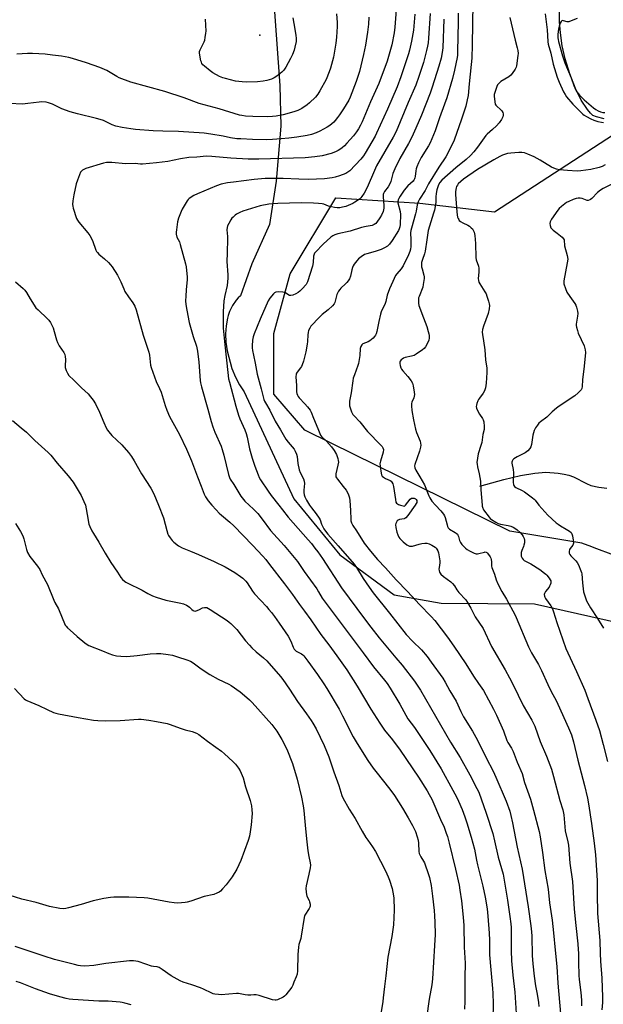
# Model space of a CAD drawing. Units: inches. Extents: x 1201769 to 1207771, y 545455 to 549457.
# Drawn here: x 1205018 to 1205336, y 545727 to 546265 of the extents above; entities that cross this region are included whole.
import ezdxf

# ---------------------------------------------------------------- set-up
doc = ezdxf.new("R2010")
doc.units = ezdxf.units.IN
doc.header["$MEASUREMENT"] = 0
for name, color, linetype in [('ELEV-Spot Elevation', 7, 'Continuous'), ('HYDRO-Single Line Stream', 4, 'Continuous'), ('HYDRO-Water Body', 4, 'Continuous'), ('NTRL-Farm Land', 3, 'Continuous'), ('NTRL-Trees', 3, 'Continuous'), ('Undefined', 1, 'Continuous')]:
    doc.layers.add(name, color=color, linetype=linetype)

msp = doc.modelspace()

# ---------------------------------------------------------------- linework, layer by layer
at = {"layer": 'ELEV-Spot Elevation'}
msp.add_point((1205148.58, 546256.6, 394.93), dxfattribs=at)
at = {"layer": 'HYDRO-Single Line Stream'}
msp.add_lwpolyline([(1205268.56, 546010.3), (1205281.8, 546013.93), (1205290.88, 546016.1), (1205298.59, 546017.45), (1205304.6, 546017.91), (1205311.37, 546017.46), (1205314.66, 546016.96), (1205317.15, 546016.38), (1205319.71, 546015.37), (1205326.77, 546011.77), (1205329.28, 546010.7), (1205333.55, 546009.7), (1205337.94, 546009.21)], dxfattribs=at)
at = {"layer": 'HYDRO-Water Body'}
msp.add_lwpolyline([(1205336.48, 546210.85), (1205332.2, 546211.98), (1205330.35, 546212.77), (1205328.96, 546214.06), (1205327.38, 546215.97), (1205323.93, 546221.12), (1205320.8, 546227.5), (1205317.7, 546235.47), (1205315.15, 546243.67), (1205313.58, 546250.71), (1205312.61, 546257.84), (1205312.08, 546263.86), (1205312.11, 546283.21)], dxfattribs=at)
at = {"layer": 'NTRL-Farm Land'}
msp.add_lwpolyline([(1205156.48, 546269.42), (1205159.52, 546229.15), (1205160, 546206.85), (1205157.53, 546176.96), (1205153.86, 546153.29), (1205144.14, 546131.7), (1205138.01, 546114.29), (1205136.76, 546113.15), (1205135.61, 546111.9), (1205133.61, 546109.04), (1205132.01, 546105.75), (1205131.31, 546103.55), (1205130.84, 546102.04), (1205130.1, 546097.96), (1205129.83, 546093.57), (1205130.01, 546088.94), (1205130.65, 546084.19), (1205133.28, 546074.5), (1205135.21, 546069.91), (1205137.49, 546065.63), (1205140.04, 546061.78), (1205167.08, 546003.43), (1205192.26, 545972.79), (1205221.95, 545950.97), (1205247.52, 545946.43), (1205298.51, 545946), (1205345.32, 545935.55)], dxfattribs=at)
at = {"layer": 'NTRL-Trees'}
msp.add_lwpolyline([(1205384.63, 545956.67), (1205330.96, 545976.71), (1205329.69, 545977.18), (1205324.34, 545979.18), (1205284.97, 545985.74), (1205187.4, 546033.78), (1205173.07, 546040.84), (1205156.23, 546060.49), (1205156.23, 546093.72), (1205165.11, 546126.28), (1205190.09, 546167.74), (1205235.9, 546164.88), (1205276.66, 546160.16), (1205345.11, 546204.67)], dxfattribs=at)
at = {"layer": 'Undefined'}
for points, elevation in [([(1205222.96, 546270.37), (1205222.3, 546260.96), (1205221.87, 546257.95), (1205220.62, 546251.4), (1205219.94, 546248.81), (1205217.99, 546242.42), (1205213.54, 546230.13), (1205209.04, 546220.16), (1205204.34, 546209.24), (1205203.47, 546207.45), (1205202.37, 546205.46), (1205201.27, 546203.77), (1205199.7, 546201.71), (1205196.1, 546197.64), (1205194.71, 546196.23), (1205193.46, 546195.13), (1205192.15, 546194.09), (1205191.25, 546193.53), (1205189.8, 546192.85), (1205187.43, 546192), (1205182.61, 546190.65), (1205178.62, 546190.09), (1205173.26, 546189.64), (1205148.05, 546188.95), (1205142.12, 546188.96), (1205132.7, 546189.39), (1205122.4, 546190.41), (1205119.48, 546190.5), (1205114.24, 546190.05), (1205109.78, 546189.81), (1205105.24, 546189.05), (1205098.34, 546187.58), (1205092.1, 546186.89), (1205084.61, 546186.19), (1205083.45, 546186.19), (1205080.52, 546186.45), (1205075.16, 546186.35), (1205067.81, 546187.04), (1205066.09, 546187.09), (1205064.94, 546187.03), (1205063.23, 546186.62), (1205053.58, 546183.71), (1205052.53, 546183.29), (1205051.8, 546182.89), (1205051.17, 546182.39), (1205050.7, 546181.7), (1205048.97, 546177.39), (1205048.39, 546175.44), (1205047.08, 546169.47), (1205046.59, 546166.06), (1205046.39, 546164.07), (1205046.44, 546163.22), (1205046.7, 546162.1), (1205048.47, 546156.53), (1205048.99, 546155.53), (1205049.81, 546154.42), (1205054.77, 546148.59), (1205055.81, 546147.18), (1205057.29, 546144.42), (1205059.14, 546139.24), (1205059.5, 546138.46), (1205059.89, 546137.87), (1205060.64, 546137.08), (1205063.79, 546134.46), (1205065.89, 546132.49), (1205067.06, 546131.25), (1205067.92, 546130.05), (1205070.8, 546125.55), (1205071.7, 546124.01), (1205072.7, 546121.84), (1205074.28, 546117.99), (1205074.95, 546116.63), (1205076.8, 546113.71), (1205079.27, 546110.52), (1205080.35, 546108.54), (1205081.05, 546106.64), (1205084.89, 546092.71), (1205088.04, 546083.57), (1205088.35, 546081.93), (1205088.93, 546076.39), (1205089.23, 546075.03), (1205092.07, 546067.39), (1205093.8, 546063.73), (1205094.66, 546061.66), (1205096.84, 546054.39), (1205097.75, 546051.88), (1205099.23, 546048.31), (1205104.68, 546038.5), (1205108.53, 546030.5), (1205111.25, 546024.13), (1205114.6, 546015.38), (1205116.46, 546010.23), (1205118.25, 546005.86), (1205118.98, 546004.56), (1205120.45, 546002.31), (1205122.36, 546000)], 388), ([(1205264.79, 546273.99), (1205264.45, 546251.31), (1205264.24, 546244.06), (1205263.95, 546240.59), (1205262.72, 546230), (1205262.2, 546223.67), (1205261.79, 546221.33), (1205261, 546217.88), (1205258.69, 546210.73), (1205254.55, 546199.28), (1205253.23, 546196.19), (1205250.08, 546190.25), (1205246.16, 546184.54), (1205240.63, 546175.46), (1205238.85, 546171.86), (1205235.72, 546167.09), (1205234.9, 546165.58), (1205234.41, 546163.89), (1205233.88, 546160.42), (1205233.58, 546158.98), (1205231.29, 546151.28), (1205230.94, 546149.85), (1205230.85, 546148.67), (1205230.98, 546144.9), (1205230.9, 546141.18), (1205230.78, 546139.77), (1205230.44, 546138.42), (1205229.7, 546136.59), (1205226.77, 546130.66), (1205225.61, 546128.98), (1205223.32, 546126.3), (1205222.67, 546125.36), (1205221.22, 546122.04), (1205219.39, 546118.15), (1205218.09, 546114.61), (1205217.28, 546111.2), (1205216.95, 546110.09), (1205214.82, 546105.44), (1205214.36, 546104.16), (1205213.41, 546100.27), (1205212.46, 546094.8), (1205212.04, 546093.46), (1205211.67, 546092.72), (1205211.17, 546092.02), (1205210.41, 546091.15), (1205209.57, 546090.37), (1205208.61, 546089.74), (1205207.59, 546089.21), (1205204.74, 546088.05), (1205204.13, 546087.53), (1205203.59, 546086.6), (1205203.37, 546085.5), (1205203.04, 546081.72), (1205202.37, 546077.29), (1205202.04, 546076.16), (1205200.14, 546071.2), (1205199.52, 546069.22), (1205199.27, 546067.77), (1205198.49, 546061.29), (1205197.52, 546056.79), (1205197.4, 546055.32), (1205197.52, 546054.18), (1205198.55, 546050.89), (1205198.88, 546050.1), (1205199.24, 546049.5), (1205199.96, 546048.64), (1205203.09, 546045.37), (1205207.36, 546040.14), (1205214.65, 546032.62), (1205215.24, 546031.97), (1205215.71, 546031.27), (1205215.98, 546030.29), (1205215.9, 546028.92), (1205214.36, 546023.92), (1205214.12, 546022.5), (1205214.18, 546021.36), (1205214.56, 546018.48), (1205214.93, 546016.53), (1205215.31, 546015.85), (1205216.13, 546015.16), (1205217.09, 546014.59), (1205219.64, 546013.46), (1205220.29, 546013), (1205220.62, 546012.59), (1205221.11, 546011.6), (1205221.5, 546010.21), (1205222.54, 546003), (1205222.84, 546001.62), (1205223.15, 546001.02), (1205223.61, 546000.64), (1205224.27, 546000.32), (1205225.34, 546000)], 378), ([(1205208.07, 546266.44), (1205207.81, 546262.68), (1205207.35, 546258.31), (1205206.27, 546251.15), (1205205.22, 546246.06), (1205203.76, 546239.8), (1205202.92, 546236.69), (1205201.15, 546231.35), (1205197.89, 546222.7), (1205197.09, 546221.19), (1205194.16, 546216.41), (1205192.04, 546213.03), (1205191.02, 546211.6), (1205189.71, 546209.98), (1205188.9, 546209.15), (1205186.72, 546207.31), (1205185.29, 546206.32), (1205181.34, 546204.21), (1205179.21, 546203.25), (1205176.83, 546202.32), (1205174.43, 546201.72), (1205168.73, 546200.82), (1205164.46, 546200.3), (1205160.19, 546199.9), (1205155.53, 546199.59), (1205152.02, 546199.48), (1205144.56, 546199.54), (1205138.11, 546199.9), (1205136.06, 546200.08), (1205132.56, 546200.62), (1205128.46, 546201.43), (1205121.81, 546202.6), (1205118.18, 546203.04), (1205104.26, 546204.06), (1205095.62, 546204.17), (1205090.41, 546204.43), (1205080.77, 546205.17), (1205078.23, 546205.44), (1205073.44, 546206.17), (1205069.91, 546206.93), (1205067.96, 546207.65), (1205063.18, 546209.92), (1205061.41, 546210.62), (1205059.48, 546211.16), (1205048.99, 546213.71), (1205045.01, 546214.8), (1205040.44, 546216.46), (1205035.36, 546218.95), (1205033.3, 546219.73), (1205031.89, 546220), (1205029.53, 546220.11), (1205028.06, 546220), (1205021.91, 546219.23), (1205019.02, 546218.96), (1205011.88, 546219.29)], 390), ([(1205190.41, 546268.19), (1205190.71, 546263.46), (1205190.71, 546261.4), (1205190.41, 546255.5), (1205190.04, 546252.27), (1205188.72, 546244.55), (1205187.16, 546238.52), (1205186.47, 546236.56), (1205184.7, 546232.47), (1205181.31, 546226.18), (1205180.26, 546224.47), (1205178.86, 546222.75), (1205175.72, 546219.72), (1205174.34, 546218.62), (1205171.43, 546216.59), (1205169.33, 546215.53), (1205167.13, 546214.72), (1205161.26, 546213.11), (1205157.56, 546212.41), (1205155.55, 546212.14), (1205152.92, 546212), (1205144.7, 546212.11), (1205140.68, 546212.36), (1205138.8, 546212.66), (1205137.44, 546212.98), (1205126.29, 546216.44), (1205115.54, 546219.34), (1205107.19, 546222.32), (1205096.68, 546225.8), (1205078.16, 546230.9), (1205071.76, 546233.39), (1205070.46, 546234.08), (1205065.01, 546237.31), (1205061.3, 546238.92), (1205053.92, 546241.52), (1205046.4, 546243.89), (1205044.4, 546244.4), (1205040.28, 546245.16), (1205035.48, 546245.67), (1205031.35, 546246.26), (1205024.41, 546246.51), (1205021.79, 546246.51), (1205016.02, 546246.16)], 392), ([(1205233.17, 546268.04), (1205232.35, 546259.3), (1205231.3, 546253.38), (1205230.26, 546248.37), (1205229.75, 546246.43), (1205228.67, 546243.11), (1205225.49, 546233.88), (1205223.43, 546228.38), (1205218.26, 546216.17), (1205212.3, 546203.13), (1205211.47, 546201.49), (1205206.08, 546192.15), (1205205.15, 546190.67), (1205203.67, 546188.94), (1205197.71, 546182.57), (1205196.65, 546181.76), (1205195.48, 546181.1), (1205192, 546179.8), (1205189.58, 546179.06), (1205188.05, 546178.69), (1205183.76, 546178.07), (1205175.14, 546177.71), (1205169.87, 546177.88), (1205161.27, 546178.3), (1205151.55, 546178.24), (1205145.53, 546177.79), (1205134.17, 546176.39), (1205130.92, 546175.9), (1205127.44, 546175.18), (1205124.98, 546174.32), (1205114.6, 546170.04), (1205112.51, 546168.99), (1205110.08, 546167.47), (1205109.46, 546166.89), (1205108.93, 546166.2), (1205106.17, 546161.63), (1205105.56, 546160.29), (1205104.15, 546156.59), (1205103.66, 546154.68), (1205103.01, 546150.38), (1205102.84, 546148.95), (1205102.87, 546147.85), (1205103.32, 546146.36), (1205104.66, 546143.73), (1205105.17, 546142.35), (1205107.95, 546131.76), (1205108.34, 546130.05), (1205108.81, 546126.33), (1205108.94, 546124.61), (1205108.86, 546123.18), (1205108.28, 546117.59), (1205108.09, 546114.15), (1205108.01, 546111.58), (1205108.19, 546109.55), (1205108.66, 546106.44), (1205109.95, 546099.7), (1205112.23, 546092.06), (1205113.95, 546086.81), (1205114.6, 546084.01), (1205115.34, 546078), (1205116.03, 546068.07), (1205116.22, 546066.68), (1205116.67, 546064.54), (1205120.25, 546052.33), (1205122.04, 546045.61), (1205122.87, 546042.79), (1205124.06, 546039.78), (1205127.38, 546032.08), (1205127.98, 546030.4), (1205128.86, 546027.27), (1205131.4, 546016.69), (1205131.93, 546014.99), (1205132.32, 546014.23), (1205134.31, 546011.28), (1205138.27, 546004.85), (1205140.43, 546002.14), (1205142.7, 546000)], 386), ([(1205166.65, 546266.08), (1205167.71, 546259.89), (1205168.22, 546256.43), (1205168.37, 546254.98), (1205168.31, 546253.23), (1205167.71, 546250.1), (1205167.28, 546248.42), (1205166.36, 546246), (1205165.36, 546243.88), (1205162.83, 546239.12), (1205161.72, 546237.53), (1205160.62, 546236.31), (1205157.81, 546234.19), (1205156.35, 546233.22), (1205154.99, 546232.63), (1205152.42, 546231.82), (1205150.41, 546231.39), (1205147.25, 546231.09), (1205141.18, 546230.9), (1205138.84, 546231.04), (1205135.33, 546231.43), (1205129.77, 546232.87), (1205128.41, 546233.32), (1205126.58, 546234.1), (1205122.9, 546236.04), (1205121.49, 546237.07), (1205118.36, 546239.65), (1205117.52, 546240.42), (1205116.99, 546241.07), (1205116.66, 546241.82), (1205116.44, 546242.65), (1205115.78, 546245.76), (1205115.63, 546246.88), (1205115.7, 546247.7), (1205115.98, 546248.5), (1205118.2, 546252.98), (1205118.46, 546253.82), (1205118.76, 546255.27), (1205119.14, 546257.61), (1205119.24, 546258.78), (1205118.88, 546265.33)], 394), ([(1205241.47, 546268.52), (1205240.63, 546254.89), (1205240.37, 546252.35), (1205240.08, 546250.63), (1205239.57, 546248.31), (1205237.81, 546241.68), (1205235.33, 546234.06), (1205233.64, 546229.22), (1205229.43, 546219.85), (1205222.99, 546204.02), (1205221.33, 546200.89), (1205212.17, 546185.16), (1205211.07, 546182.78), (1205207.1, 546173.47), (1205205.57, 546170.34), (1205204.31, 546168.45), (1205203.75, 546167.81), (1205202.87, 546167.09), (1205200.49, 546165.47), (1205199.25, 546164.73), (1205195.43, 546163.11), (1205193.72, 546162.64), (1205192.3, 546162.4), (1205190.67, 546162.35), (1205189.27, 546162.49), (1205186.08, 546163.26), (1205183.41, 546164.25), (1205182.6, 546164.47), (1205180.65, 546164.7), (1205177.84, 546164.86), (1205171.03, 546164.95), (1205158.44, 546164.73), (1205153.43, 546164.35), (1205148.65, 546163.34), (1205146.39, 546162.75), (1205139.23, 546160.52), (1205137.6, 546159.79), (1205135.79, 546158.77), (1205135.07, 546158.24), (1205133.97, 546157.27), (1205133.35, 546156.63), (1205132.7, 546155.81), (1205131.56, 546153.84), (1205130.93, 546152.49), (1205130.64, 546151.66), (1205130.5, 546150.22), (1205130.92, 546146.74), (1205130.98, 546145.57), (1205130.65, 546137.62), (1205130.63, 546132.97), (1205131.05, 546125.67), (1205131.06, 546123.93), (1205130.71, 546119.92), (1205129.47, 546114.39), (1205128.96, 546111.58), (1205128.53, 546105.56), (1205128.46, 546100.65), (1205128.63, 546096.59), (1205129.38, 546087.48), (1205131.03, 546072.36), (1205131.5, 546069.02), (1205131.93, 546067.13), (1205135.47, 546053.98), (1205136.88, 546049.14), (1205137.63, 546047.01), (1205140.37, 546041.07), (1205141.13, 546039.16), (1205141.68, 546037.16), (1205142.99, 546030.76), (1205144.35, 546025.63), (1205145.85, 546021.19), (1205147.6, 546016.47), (1205148.18, 546015.14), (1205148.99, 546013.7), (1205153.12, 546007.56), (1205154.81, 546005.2), (1205158.92, 546000)], 384), ([(1205248.99, 546265.3), (1205248.44, 546249.75), (1205248.13, 546247.16), (1205247.47, 546244.11), (1205246.19, 546239.61), (1205242.62, 546228.25), (1205241.5, 546224.92), (1205236.73, 546212.89), (1205233.77, 546205.79), (1205231.53, 546200.84), (1205229.68, 546197.41), (1205225.01, 546189.18), (1205222.26, 546183.61), (1205221.21, 546180.98), (1205220.06, 546176.75), (1205219.54, 546175.46), (1205218.53, 546173.75), (1205216.57, 546171.16), (1205216.04, 546170.21), (1205215.86, 546169.52), (1205215.81, 546168.38), (1205216.18, 546163.55), (1205216.14, 546162.15), (1205215.8, 546160.23), (1205214.97, 546158.24), (1205214.08, 546156.78), (1205212.42, 546154.42), (1205211.85, 546153.8), (1205210.9, 546153.16), (1205209.81, 546152.75), (1205206.57, 546152.16), (1205204.04, 546151.53), (1205197.8, 546149.52), (1205191.07, 546148.05), (1205189.55, 546147.61), (1205188.36, 546147), (1205187.29, 546146.22), (1205183.13, 546142.39), (1205178.94, 546138.12), (1205178.46, 546137.53), (1205178.15, 546136.93), (1205177.91, 546135.89), (1205177.67, 546132.41), (1205177.33, 546130.52), (1205174.56, 546121.92), (1205174.25, 546121.18), (1205173.79, 546120.46), (1205171.65, 546118.02), (1205170.39, 546116.77), (1205169.42, 546116.08), (1205168.13, 546115.32), (1205166.55, 546114.67), (1205165.48, 546114.44), (1205164.73, 546114.49), (1205163.84, 546114.9), (1205162.65, 546115.85), (1205162.23, 546116.1), (1205161.14, 546116.33), (1205158.78, 546116.36), (1205157.34, 546116.23), (1205156.6, 546115.94), (1205155.99, 546115.42), (1205154.02, 546113.01), (1205153.18, 546111.53), (1205148.72, 546101.48), (1205145.47, 546093.5), (1205144.9, 546091.82), (1205144.64, 546090.13), (1205144.38, 546086.99), (1205144.39, 546085.84), (1205144.58, 546084.41), (1205145.06, 546081.83), (1205146.05, 546077.42), (1205147.15, 546071.48), (1205149.29, 546063.5), (1205150.72, 546057.63), (1205151.04, 546056.82), (1205151.58, 546055.8), (1205154.09, 546051.82), (1205156.93, 546045.85), (1205159.92, 546041.02), (1205162.75, 546035.96), (1205163.93, 546034.36), (1205167.23, 546030.57), (1205167.92, 546029.39), (1205168.53, 546027.8), (1205168.93, 546026.44), (1205169.34, 546022.7), (1205170.03, 546019.19), (1205170.58, 546017.82), (1205172.33, 546014.36), (1205172.75, 546013.05), (1205172.85, 546011.7), (1205172.48, 546008.07), (1205172.56, 546006.92), (1205172.81, 546005.5), (1205173.19, 546004.44), (1205174.04, 546002.64), (1205175.64, 546000)], 382), ([(1205256.78, 546268.55), (1205256.77, 546263.85), (1205256.45, 546247.67), (1205256.37, 546245.69), (1205256.22, 546244.47), (1205254.84, 546237.43), (1205253.75, 546233), (1205250.55, 546222.41), (1205249.38, 546218.85), (1205246.68, 546211.45), (1205244.2, 546204.32), (1205242.47, 546199.91), (1205241.49, 546197.86), (1205240.52, 546196.13), (1205236.62, 546189.81), (1205235.6, 546187.98), (1205235.1, 546186.92), (1205234.25, 546184.75), (1205233.9, 546183.64), (1205233.71, 546182.56), (1205233.36, 546179.46), (1205233.19, 546178.61), (1205233, 546178.11), (1205232.62, 546177.47), (1205232.15, 546176.87), (1205229.31, 546174.28), (1205227.41, 546172.02), (1205226.53, 546170.81), (1205225.13, 546168.62), (1205224.39, 546167.37), (1205224.05, 546166.6), (1205223.87, 546165.69), (1205223.92, 546164.96), (1205225.1, 546160.34), (1205225.35, 546158.63), (1205225.16, 546153.13), (1205224.98, 546151.97), (1205224.66, 546150.88), (1205224.18, 546149.94), (1205220.83, 546144.53), (1205219.26, 546142.44), (1205218.25, 546141.46), (1205216.63, 546140.42), (1205214.78, 546139.64), (1205211.49, 546138.46), (1205206.99, 546137.27), (1205205.72, 546136.74), (1205203.79, 546135.55), (1205202.45, 546134.53), (1205201.49, 546133.44), (1205200.1, 546131.57), (1205199.48, 546130.59), (1205199.14, 546129.81), (1205198.76, 546128.41), (1205198.03, 546125.02), (1205197.45, 546123.49), (1205196.83, 546122.51), (1205196.11, 546121.59), (1205195.31, 546120.76), (1205192.74, 546118.4), (1205192.17, 546117.74), (1205191.52, 546116.76), (1205190.58, 546114.93), (1205189.74, 546111.4), (1205189.48, 546110.63), (1205189.1, 546109.9), (1205188.17, 546108.8), (1205185.87, 546106.52), (1205182.63, 546104), (1205180.57, 546102.03), (1205176.96, 546098.27), (1205176.41, 546097.6), (1205175.81, 546096.59), (1205175.2, 546095.27), (1205174.89, 546094.2), (1205174.73, 546092.88), (1205174.55, 546089.36), (1205174.37, 546087.92), (1205173.58, 546083.69), (1205172.4, 546078.57), (1205171.74, 546076.64), (1205171.25, 546075.59), (1205170.74, 546074.87), (1205168.86, 546072.58), (1205168.59, 546072.1), (1205168.33, 546071.39), (1205168.24, 546070.03), (1205168.55, 546065.32), (1205168.63, 546061.85), (1205168.72, 546061), (1205169.03, 546059.96), (1205169.43, 546059.24), (1205169.99, 546058.55), (1205173.13, 546055.34), (1205174.66, 546053.65), (1205176.02, 546051.74), (1205176.52, 546050.73), (1205177.76, 546047.43), (1205180.27, 546041.81), (1205181.26, 546039.08), (1205181.71, 546038.17), (1205182.21, 546037.53), (1205184.92, 546034.83), (1205187.69, 546031.78), (1205189.17, 546029.81), (1205190.4, 546027.59), (1205190.83, 546026.55), (1205191.13, 546025.47), (1205191.34, 546024.36), (1205191.41, 546023.36), (1205191.19, 546021.73), (1205190.08, 546017.09), (1205190.01, 546016.23), (1205190.12, 546015.49), (1205190.38, 546014.78), (1205190.86, 546014.05), (1205194.12, 546010.2), (1205195.66, 546008.16), (1205196.41, 546006.95), (1205196.98, 546005.6), (1205197.41, 546003.98), (1205197.73, 546002.25), (1205197.91, 546000)], 380), ([(1205285.04, 546266.16), (1205287.93, 546253.88), (1205289.05, 546249.6), (1205289.32, 546248.19), (1205289.45, 546246.55), (1205289.42, 546245.42), (1205288.62, 546239.92), (1205288.38, 546239.09), (1205287.86, 546238.08), (1205286.26, 546235.68), (1205285.54, 546234.78), (1205284.42, 546233.9), (1205280.11, 546231.35), (1205279.45, 546230.83), (1205278.74, 546230.05), (1205278.28, 546229.4), (1205277.88, 546228.65), (1205276.72, 546225.26), (1205276.47, 546224.11), (1205276.45, 546223.23), (1205276.75, 546220.28), (1205277.06, 546218.88), (1205277.31, 546218.4), (1205277.66, 546217.97), (1205279.99, 546215.84), (1205280.56, 546215.21), (1205281.08, 546214.33), (1205281.32, 546213.62), (1205281.35, 546212.84), (1205281.18, 546212.03), (1205280.88, 546211.24), (1205280.44, 546210.47), (1205279.21, 546208.8), (1205277.62, 546207.08), (1205275.55, 546205.01), (1205272.67, 546202.55), (1205271.86, 546201.72), (1205267.4, 546195.38), (1205265.43, 546192.92), (1205263.61, 546190.95), (1205261.19, 546188.64), (1205255.58, 546184.1), (1205247.94, 546177.4), (1205246.7, 546176.06), (1205246.06, 546174.85), (1205245.22, 546172.07), (1205244.77, 546170.09), (1205244.6, 546168.39), (1205244.58, 546165.15), (1205243.84, 546161.1), (1205243.39, 546159.39), (1205241.84, 546154.65), (1205240.46, 546149.97), (1205239.62, 546144.8), (1205238.86, 546138.62), (1205238.46, 546137.27), (1205237.27, 546134.11), (1205236.8, 546132.44), (1205236.71, 546131.6), (1205236.85, 546130.18), (1205237.09, 546129.05), (1205238.1, 546125.45), (1205238.2, 546124.58), (1205238.17, 546123.71), (1205237.75, 546120.49), (1205237.46, 546119.05), (1205235.43, 546113.96), (1205235.21, 546113.17), (1205235.11, 546112.33), (1205235.12, 546110.34), (1205235.41, 546108.92), (1205237.81, 546102.23), (1205239.68, 546097.53), (1205240.46, 546094.79), (1205240.78, 546093.42), (1205240.89, 546092.59), (1205240.89, 546091.21), (1205240.75, 546090.13), (1205240.23, 546088.79), (1205238.9, 546086.47), (1205238.2, 546085.53), (1205237.33, 546084.77), (1205233.96, 546082.42), (1205232.7, 546081.7), (1205231.29, 546081.28), (1205227.82, 546080.56), (1205226.87, 546080.19), (1205226.2, 546079.75), (1205225.61, 546079.22), (1205225.15, 546078.62), (1205225, 546078.14), (1205225.01, 546077.31), (1205225.22, 546076.15), (1205225.54, 546075), (1205225.91, 546074.21), (1205226.63, 546073.27), (1205229.4, 546070.14), (1205231.11, 546067.78), (1205231.86, 546066.54), (1205232.29, 546065.19), (1205232.85, 546061.74), (1205232.96, 546060.32), (1205232.85, 546059.53), (1205232.54, 546058.54), (1205231.53, 546056.24), (1205231.34, 546055.43), (1205231.33, 546054.27), (1205231.58, 546051.6), (1205232.43, 546046.61), (1205233.54, 546041.39), (1205234.08, 546039.71), (1205236.05, 546034.91), (1205236.27, 546033.84), (1205236.34, 546032.75), (1205236.22, 546031.65), (1205235.61, 546029.45), (1205233.12, 546022.24), (1205233.01, 546021.42), (1205233.12, 546020.38), (1205233.67, 546019.1), (1205235.92, 546015.38), (1205238.36, 546011.06), (1205240.82, 546004.98), (1205241.33, 546003.9), (1205242.47, 546002.17), (1205244.44, 546000)], 376), ([(1205304.33, 546268.18), (1205304.8, 546263.89), (1205305.37, 546259.58), (1205305.63, 546256.42), (1205305.8, 546253), (1205305.96, 546251.63), (1205307.3, 546246.68), (1205308.56, 546240.72), (1205310.75, 546233.72), (1205311.86, 546230.97), (1205314.33, 546225.66), (1205315.18, 546224.16), (1205315.97, 546222.96), (1205319.43, 546218.97), (1205323.6, 546214.69), (1205324.82, 546213.53), (1205325.62, 546212.93), (1205326.8, 546212.23), (1205329.26, 546210.92), (1205330.84, 546210.21), (1205333.03, 546209.54), (1205334.99, 546209.08), (1205336.11, 546208.97)], 374), ([(1205321.69, 546265.77), (1205318.48, 546264.35), (1205317.14, 546263.89), (1205316.34, 546263.85), (1205314.25, 546264.49), (1205313.55, 546264.52), (1205312.96, 546264.12), (1205312.41, 546263.19), (1205311.88, 546261.55), (1205311.51, 546259.82), (1205311.21, 546257.14), (1205311.19, 546255.06), (1205311.3, 546254.23), (1205311.58, 546253.08), (1205313.75, 546245.36), (1205315.01, 546241.56), (1205318.38, 546233.29), (1205319.9, 546229.03), (1205320.83, 546227.01), (1205321.63, 546225.57), (1205322.97, 546223.88), (1205325.63, 546221.23), (1205330.72, 546216.9), (1205331.89, 546216.06), (1205333.12, 546215.31), (1205334.39, 546214.74), (1205335.68, 546214.39), (1205336.81, 546214.31)], 372), ([(1205337.02, 546185.81), (1205335.34, 546184.95), (1205333.74, 546184.41), (1205329.27, 546183.31), (1205323.81, 546182.5), (1205321.67, 546182.42), (1205316.46, 546182.62), (1205312.04, 546183.07), (1205310.37, 546183.45), (1205309.06, 546183.94), (1205307.77, 546184.59), (1205301.61, 546188.35), (1205298.33, 546190.15), (1205294.85, 546191.68), (1205292.93, 546192.36), (1205291.53, 546192.59), (1205289.89, 546192.59), (1205285.48, 546192.22), (1205283.75, 546191.96), (1205281.03, 546191.11), (1205279.46, 546190.41), (1205276.17, 546188.55), (1205267.38, 546183.25), (1205259.67, 546177.88), (1205256.88, 546175.38), (1205256.35, 546174.7), (1205255.93, 546173.93), (1205255.69, 546173.2), (1205255.54, 546172.39), (1205255.42, 546170.96), (1205255.41, 546169.55), (1205256.05, 546160.09), (1205256.24, 546158.45), (1205256.47, 546157.29), (1205256.73, 546156.53), (1205257.09, 546155.85), (1205257.42, 546155.42), (1205258.05, 546154.84), (1205259.25, 546154.09), (1205262.04, 546152.89), (1205263.02, 546152.22), (1205263.94, 546151.46), (1205264.54, 546150.83), (1205264.84, 546150.39), (1205265.54, 546148.94), (1205265.77, 546148.15), (1205265.89, 546147.27), (1205266.22, 546142.82), (1205266.37, 546135.25), (1205266.66, 546133.88), (1205267.86, 546130.4), (1205268.09, 546129.29), (1205268.07, 546127.26), (1205267.75, 546123.68), (1205267.82, 546122.59), (1205268.06, 546121.77), (1205268.57, 546120.73), (1205271.35, 546116.53), (1205272.08, 546115.26), (1205272.49, 546114.14), (1205273.31, 546111.26), (1205273.67, 546109.81), (1205273.8, 546108.93), (1205273.68, 546107.23), (1205273.21, 546104.67), (1205270.61, 546097.71), (1205270.13, 546095.81), (1205269.95, 546094.47), (1205270.02, 546093.2), (1205270.59, 546089.75), (1205271.28, 546084.73), (1205271.78, 546079.31), (1205272.37, 546074.71), (1205272.38, 546072.4), (1205272.12, 546066.61), (1205271.63, 546064), (1205271.13, 546062.34), (1205270.45, 546061.14), (1205268.35, 546058.41), (1205267.88, 546057.7), (1205267.52, 546056.89), (1205267.04, 546055.48), (1205266.81, 546054.63), (1205266.69, 546053.78), (1205266.81, 546052.98), (1205267.38, 546051.71), (1205268.51, 546049.72), (1205270.09, 546047.34), (1205270.46, 546046.59), (1205270.71, 546045.5), (1205270.95, 546042.91), (1205270.92, 546041.21), (1205270.31, 546038.58), (1205269.63, 546034.2), (1205269.17, 546032.49), (1205267.71, 546027.89), (1205267.31, 546025.54), (1205267.05, 546023.17), (1205267.08, 546022.29), (1205267.29, 546020.82), (1205268.26, 546017.06), (1205268.94, 546013.05), (1205269.08, 546008.25), (1205269.8, 546000)], 374), ([(1205340.31, 546175.11), (1205335.93, 546172.87), (1205334.45, 546171.92), (1205332.83, 546170.65), (1205329.7, 546167.45), (1205329.04, 546166.88), (1205328.56, 546166.6), (1205327.79, 546166.38), (1205327.27, 546166.39), (1205324.39, 546167.37), (1205323.32, 546167.53), (1205322.24, 546167.53), (1205321.16, 546167.32), (1205319.53, 546166.82), (1205317.1, 546165.85), (1205315.82, 546165.2), (1205314.92, 546164.53), (1205313.21, 546163.03), (1205311.96, 546161.86), (1205311.24, 546161.08), (1205307.75, 546156.09), (1205307.15, 546155.11), (1205306.93, 546154.6), (1205306.83, 546153.82), (1205307, 546152.75), (1205307.41, 546151.43), (1205307.82, 546150.77), (1205308.55, 546150.1), (1205310.81, 546148.49), (1205313.56, 546146.25), (1205314.33, 546145.43), (1205314.61, 546144.77), (1205314.89, 546141.61), (1205316.26, 546136.23), (1205316.59, 546134.25), (1205316.36, 546132.2), (1205314.5, 546122.44), (1205314.42, 546121.6), (1205314.52, 546120.74), (1205315.33, 546118.19), (1205316.16, 546116.32), (1205317.66, 546113.95), (1205320.48, 546110.11), (1205321.03, 546109.13), (1205321.42, 546108.09), (1205321.99, 546105.91), (1205322.15, 546104.54), (1205322, 546103.15), (1205321.27, 546098.78), (1205321.24, 546098), (1205321.34, 546097.18), (1205321.84, 546095.28), (1205322.3, 546093.94), (1205325.6, 546086.95), (1205326.17, 546084.78), (1205326.25, 546083.36), (1205325.57, 546075.76), (1205324.64, 546068.46), (1205324.49, 546064.74), (1205324.23, 546063.65), (1205323.84, 546062.92), (1205322.31, 546061.28), (1205320.4, 546059.58), (1205311.86, 546054.03), (1205310.4, 546053), (1205308.02, 546050.9), (1205305.21, 546047.92), (1205301.78, 546045.54), (1205300.89, 546044.78), (1205300.02, 546043.66), (1205299.06, 546042.24), (1205298.65, 546041.5), (1205298.31, 546040.67), (1205297.57, 546038.09), (1205296.86, 546033.16), (1205296.48, 546031.81), (1205295.98, 546030.85), (1205294.83, 546029.67), (1205293.3, 546028.46), (1205289, 546026.26), (1205287.2, 546025.21), (1205286.56, 546024.66), (1205286.17, 546023.96), (1205286.07, 546023.44), (1205286.09, 546022.89), (1205286.74, 546019.45), (1205286.94, 546017.68), (1205286.79, 546012.38), (1205286.91, 546011.29), (1205287.17, 546010.66), (1205287.62, 546010.11), (1205288.31, 546009.65), (1205291.69, 546008.01), (1205292.95, 546007.31), (1205297.37, 546004.03), (1205298.25, 546003.29), (1205298.84, 546002.67), (1205300.78, 546000)], 372), ([(1205015.27, 546121.81), (1205019.32, 546118.3), (1205020.35, 546117.27), (1205021.18, 546116.11), (1205023.14, 546112.64), (1205026.4, 546107.78), (1205027.58, 546106.52), (1205032.64, 546101.75), (1205033.4, 546100.88), (1205034.25, 546099.65), (1205035.31, 546097.86), (1205035.77, 546096.77), (1205036.39, 546094.78), (1205037.64, 546090.15), (1205038.12, 546088.75), (1205039.1, 546087.03), (1205041.63, 546083.25), (1205042.11, 546082.25), (1205042.35, 546081.15), (1205042.53, 546079.45), (1205042.33, 546075.94), (1205042.36, 546075.07), (1205042.81, 546073.47), (1205043.51, 546071.97), (1205044.41, 546070.83), (1205046.97, 546068.13), (1205051.21, 546064.02), (1205054.8, 546060.73), (1205056.17, 546059.14), (1205057.65, 546057.26), (1205058.79, 546055.29), (1205061.11, 546050.7), (1205063.39, 546045.1), (1205064.73, 546042.15), (1205065.41, 546040.86), (1205066.09, 546039.94), (1205067.85, 546038.06), (1205073.18, 546032.89), (1205076.85, 546028.7), (1205078.59, 546026.43), (1205079.95, 546024.22), (1205084.07, 546017.06), (1205089.1, 546009.27), (1205090.73, 546006.12), (1205093.32, 546000)], 390), ([(1205013.52, 546046.23), (1205018.4, 546042.22), (1205021.21, 546039.74), (1205025.81, 546035.34), (1205033.12, 546028.67), (1205034.55, 546027.25), (1205037.87, 546022.8), (1205043.98, 546016), (1205046.72, 546012.45), (1205047.8, 546010.73), (1205050.99, 546005.21), (1205052.59, 546001.96), (1205053.36, 546000)], 392), ([(1205228.1, 546000), (1205230.66, 546003.3), (1205231.32, 546003.74), (1205232.07, 546003.84), (1205232.86, 546003.7), (1205233.43, 546003.4), (1205233.9, 546002.98), (1205234.21, 546002.48), (1205234.32, 546001.91), (1205234.25, 546001.46), (1205233.94, 546000.77), (1205233.41, 546000)], 378), ([(1205053.36, 546000), (1205053.78, 545997.98), (1205054.28, 545994.79), (1205055.33, 545989.62), (1205055.77, 545988.25), (1205056.9, 545985.91), (1205057.74, 545984.39), (1205060.72, 545979.69), (1205064.1, 545973.72), (1205067.33, 545968.58), (1205070.87, 545963.41), (1205072.75, 545960.51), (1205073.69, 545959.4), (1205074.71, 545958.37), (1205075.37, 545957.87), (1205076.07, 545957.48), (1205084.33, 545953.57), (1205087.4, 545951.75), (1205090.02, 545950.4), (1205091.95, 545949.73), (1205097.25, 545948.12), (1205100.02, 545947.47), (1205105.45, 545946.4), (1205106.86, 545946.01), (1205108.47, 545945.35), (1205109.47, 545944.81), (1205110.11, 545944.31), (1205111.4, 545942.95), (1205112.1, 545942.45), (1205112.59, 545942.22), (1205113.35, 545942.14), (1205114.4, 545942.38), (1205115.69, 545942.91), (1205117.33, 545943.84), (1205118.32, 545944.12), (1205119.08, 545944.12), (1205119.62, 545943.97), (1205121.44, 545943.04), (1205130.67, 545936.98), (1205131.86, 545936.11), (1205132.72, 545935.35), (1205135.97, 545932.06), (1205140.73, 545925.83), (1205142.83, 545923.48), (1205144.23, 545922.04), (1205146.62, 545919.85), (1205150.64, 545916.5), (1205152.3, 545914.94), (1205159.9, 545906.41), (1205161.12, 545904.78), (1205164.74, 545899.51), (1205169.16, 545892.68), (1205174.08, 545885.93), (1205176.55, 545882.4), (1205177.48, 545880.93), (1205179.23, 545877.86), (1205183.64, 545868.74), (1205186.19, 545862.56), (1205188.96, 545854.31), (1205191.58, 545846.91), (1205193.23, 545841.47), (1205193.77, 545840.14), (1205197.3, 545833.85), (1205200.53, 545828.87), (1205204.44, 545821.97), (1205206.49, 545818.52), (1205207.46, 545817.06), (1205210.1, 545813.45), (1205211.73, 545810.89), (1205217.1, 545800.19), (1205218.57, 545797.05), (1205219.29, 545795.13), (1205220.76, 545790.64), (1205221.18, 545788.68), (1205221.66, 545785.58), (1205221.9, 545778.86), (1205221.46, 545770.8), (1205220.61, 545764.31), (1205218.41, 545753.16), (1205217.26, 545742.86), (1205216.52, 545737.04), (1205215.89, 545730.94), (1205215.6, 545728.89), (1205213.97, 545718.93)], 392), ([(1205122.36, 546000), (1205124.67, 545997.31), (1205126.34, 545995.64), (1205127.65, 545994.46), (1205132.1, 545990.75), (1205134.35, 545988.6), (1205144.58, 545978.03), (1205150.16, 545972.06), (1205151.79, 545970.2), (1205153.88, 545967.59), (1205162.07, 545956.93), (1205166.42, 545951.11), (1205170.17, 545945.63), (1205172.89, 545942.11), (1205176.41, 545937.26), (1205181.84, 545929.38), (1205186.26, 545923.6), (1205190.65, 545917.59), (1205195.95, 545910), (1205201.76, 545901.18), (1205209.22, 545888.58), (1205214.03, 545880.91), (1205216.63, 545877.1), (1205221.01, 545871.71), (1205225.06, 545866.09), (1205235.06, 545851.47), (1205239.81, 545844.03), (1205240.98, 545841.97), (1205242.33, 545839.31), (1205247.12, 545828.35), (1205249.07, 545824.16), (1205250.33, 545820.89), (1205250.96, 545818.97), (1205251.94, 545815.36), (1205255.31, 545801.26), (1205257.25, 545792.45), (1205257.75, 545789.63), (1205258.52, 545783.85), (1205259.45, 545774.98), (1205259.81, 545770.42), (1205260.09, 545758.52), (1205260.56, 545749.75), (1205260.4, 545741.95), (1205260.35, 545729.1), (1205260.2, 545724.72)], 388), ([(1205142.7, 546000), (1205145.12, 545997.77), (1205147.39, 545995.38), (1205149.81, 545992.32), (1205154.35, 545986.12), (1205161.75, 545977.9), (1205169.05, 545969.2), (1205172.83, 545963.66), (1205176.28, 545958.98), (1205179.65, 545954.17), (1205180.6, 545952.7), (1205182.63, 545949.22), (1205184.24, 545946.9), (1205204.97, 545919.36), (1205210.63, 545911.67), (1205216.64, 545904.35), (1205218.04, 545902.49), (1205219.66, 545900.03), (1205224.87, 545891.31), (1205229.35, 545883.31), (1205232.88, 545878.52), (1205237.04, 545872.54), (1205241.34, 545865.9), (1205247.51, 545855.9), (1205253.87, 545844.39), (1205256.03, 545840.32), (1205257.02, 545838.24), (1205258.97, 545833.71), (1205260.5, 545829.74), (1205261.59, 545826.43), (1205263.95, 545818.71), (1205265.73, 545812.08), (1205266.14, 545810.05), (1205266.79, 545806.04), (1205267.33, 545803.45), (1205270.31, 545791.92), (1205271.52, 545785.79), (1205272.53, 545779.43), (1205273.02, 545775.55), (1205273.77, 545766.14), (1205273.88, 545762.31), (1205273.8, 545756.5), (1205273.85, 545754.45), (1205275.61, 545736.08), (1205275.73, 545733.44), (1205275.81, 545727.7), (1205275.75, 545719.08)], 386), ([(1205175.64, 546000), (1205176.74, 545998.46), (1205179.26, 545995.3), (1205180.88, 545992.9), (1205181.4, 545991.9), (1205182.24, 545989.56), (1205182.73, 545988.49), (1205183.56, 545986.93), (1205184.37, 545985.73), (1205185.64, 545984.18), (1205191.28, 545977.82), (1205200, 545967.68), (1205201.33, 545965.84), (1205205.03, 545959.95), (1205208.22, 545955.11), (1205210.41, 545952.06), (1205219.35, 545941.04), (1205228.48, 545929.38), (1205231.78, 545925.65), (1205236.74, 545920.88), (1205239.82, 545917.26), (1205242.14, 545914.22), (1205248.38, 545905.43), (1205249.64, 545903.31), (1205252.19, 545898.59), (1205255.67, 545892.87), (1205258.23, 545887.35), (1205259.79, 545884.36), (1205264.64, 545876.5), (1205267.43, 545871.58), (1205272.03, 545861.95), (1205275.89, 545854.61), (1205277.36, 545851.47), (1205282.95, 545838.24), (1205284.9, 545832.78), (1205285.6, 545830.41), (1205286.5, 545826.55), (1205288.96, 545813.25), (1205291.71, 545801.13), (1205295.04, 545780.65), (1205296.47, 545770.27), (1205296.82, 545766.87), (1205296.96, 545764.5), (1205297.21, 545754.11), (1205297.54, 545749.45), (1205298.22, 545742.73), (1205298.94, 545737.51), (1205299.82, 545732.92), (1205300.56, 545728.37), (1205300.78, 545726.14)], 382), ([(1205197.91, 546000), (1205197.97, 545996.86), (1205198.16, 545992.54), (1205198.28, 545991.41), (1205198.6, 545990.32), (1205199.35, 545988.78), (1205201.3, 545985.94), (1205205.55, 545979.22), (1205208.93, 545974.76), (1205212.75, 545970.21), (1205217.18, 545965.64), (1205222.88, 545959.15), (1205229.14, 545952.77), (1205235.65, 545945.64), (1205242.12, 545939.08), (1205244.1, 545936.91), (1205250.96, 545927.87), (1205254.35, 545922.86), (1205261, 545913.35), (1205265.21, 545906.62), (1205267.97, 545902.57), (1205270.68, 545898.77), (1205276.03, 545888.62), (1205277.67, 545885.34), (1205281.54, 545876.7), (1205283.44, 545871.37), (1205283.86, 545870.36), (1205285.85, 545867.25), (1205286.81, 545865.51), (1205289.03, 545859.59), (1205291.79, 545853.34), (1205293.07, 545848.5), (1205296.3, 545839.4), (1205297.95, 545833.44), (1205300.91, 545821.77), (1205301.57, 545818.75), (1205302.89, 545810.2), (1205304.12, 545800.37), (1205305.82, 545790.19), (1205306.7, 545782.82), (1205308.08, 545773.28), (1205308.87, 545766.48), (1205309.66, 545757.01), (1205310.68, 545747.95), (1205311.24, 545738.86), (1205312.64, 545722.37)], 380), ([(1205233.41, 546000), (1205229.25, 545994.22), (1205228.3, 545993.07), (1205227.75, 545992.66), (1205227.3, 545992.46), (1205224.86, 545992.06), (1205224.13, 545991.84), (1205223.56, 545991.38), (1205223.15, 545990.71), (1205222.83, 545989.96), (1205222.64, 545989.17), (1205222.73, 545987.7), (1205223.31, 545985.16), (1205223.84, 545983.78), (1205224.45, 545982.46), (1205224.9, 545981.72), (1205225.26, 545981.3), (1205226.72, 545979.98), (1205228.72, 545978.36), (1205229.46, 545977.89), (1205230.2, 545977.57), (1205230.95, 545977.48), (1205231.8, 545977.61), (1205235.5, 545978.68), (1205236.93, 545979), (1205238.62, 545979.16), (1205239.74, 545979.16), (1205241.02, 545978.87), (1205242.49, 545978.18), (1205244.31, 545976.92), (1205244.78, 545976.48), (1205245.19, 545975.95), (1205245.69, 545975.02), (1205246.04, 545973.97), (1205246.77, 545969.61), (1205246.79, 545968.45), (1205246.35, 545965.84), (1205246.28, 545965.05), (1205246.35, 545964.19), (1205246.59, 545963.37), (1205247.38, 545962.29), (1205248.77, 545960.94), (1205252.71, 545958.1), (1205253.76, 545957.19), (1205254.78, 545955.94), (1205256.02, 545953.77), (1205257.17, 545952.19), (1205260.9, 545948.24), (1205261.86, 545946.81), (1205263.79, 545943.61), (1205266.12, 545939.02), (1205270.36, 545932.54), (1205275.05, 545922.81), (1205282.51, 545910), (1205284.86, 545905.65), (1205286.79, 545901.87), (1205292.32, 545890.5), (1205296.99, 545882.55), (1205297.78, 545881.05), (1205298.55, 545879.21), (1205301.47, 545870.96), (1205304.96, 545862.83), (1205307.69, 545855.76), (1205308.87, 545851.84), (1205312.35, 545838.7), (1205314, 545833.48), (1205314.45, 545830.92), (1205314.75, 545826.44), (1205315.22, 545822.13), (1205316.64, 545816.04), (1205316.93, 545814.31), (1205317.78, 545804.44), (1205319.18, 545794.38), (1205320.12, 545779.38), (1205320.92, 545770.38), (1205322.02, 545760.45), (1205322.29, 545757.32), (1205322.4, 545755.3), (1205322.44, 545750.3), (1205322.63, 545743.1), (1205322.82, 545740.91), (1205323.68, 545733.88), (1205324.05, 545729.66), (1205324.11, 545726.6)], 378), ([(1205225.34, 546000), (1205227.5, 545999.37), (1205227.72, 545999.5), (1205228.1, 546000)], 378), ([(1205244.44, 546000), (1205247.3, 545996.8), (1205248.75, 545994.99), (1205249.38, 545994.04), (1205249.67, 545993.27), (1205250.7, 545989.12), (1205250.96, 545988.31), (1205251.3, 545987.57), (1205251.64, 545987.16), (1205252.06, 545986.81), (1205255.09, 545985.08), (1205255.78, 545984.6), (1205256.38, 545984.05), (1205256.7, 545983.63), (1205257.03, 545982.9), (1205257.56, 545980.66), (1205257.98, 545979.62), (1205258.83, 545978.52), (1205260.79, 545976.46), (1205261.66, 545975.74), (1205262.9, 545975.04), (1205265.48, 545973.78), (1205266.55, 545973.45), (1205267.32, 545973.41), (1205268.1, 545973.5), (1205271.08, 545974.34), (1205271.6, 545974.39), (1205272.04, 545974.31), (1205272.46, 545974.05), (1205272.84, 545973.67), (1205274.2, 545971.8), (1205274.58, 545971.03), (1205274.78, 545970.26), (1205274.92, 545968.92), (1205274.97, 545966.72), (1205275.11, 545965.91), (1205276.58, 545962.28), (1205277.59, 545959.11), (1205278.49, 545956.95), (1205280.65, 545952.79), (1205283.21, 545948.69), (1205287.73, 545940.24), (1205288.46, 545938.62), (1205295.14, 545922.52), (1205296.81, 545919.22), (1205300.58, 545912.9), (1205302.35, 545909.64), (1205305.81, 545901.99), (1205307.62, 545898.28), (1205310.22, 545893.31), (1205311.17, 545891.35), (1205317.05, 545878.38), (1205318.56, 545874.5), (1205319.66, 545870.64), (1205322.14, 545860.78), (1205325.78, 545846.87), (1205327.46, 545839.86), (1205327.99, 545836.91), (1205329.62, 545826.12), (1205331.04, 545815.33), (1205331.65, 545808.98), (1205332.61, 545794.96), (1205332.58, 545787.62), (1205332.85, 545777.04), (1205334.11, 545762.26), (1205334.29, 545755.04), (1205334.49, 545751), (1205335.21, 545741.59), (1205335.55, 545731.29), (1205335.5, 545728.42), (1205335.11, 545724.41)], 376), ([(1205269.8, 546000), (1205269.87, 545999.33), (1205270.03, 545998.76), (1205270.7, 545997.44), (1205273.73, 545993.37), (1205274.33, 545992.72), (1205275, 545992.18), (1205277.43, 545990.58), (1205278.7, 545989.92), (1205279.82, 545989.62), (1205284.16, 545988.9), (1205285.52, 545988.48), (1205286.84, 545987.96), (1205287.8, 545987.39), (1205288.93, 545986.54), (1205290.54, 545984.95), (1205291.68, 545983.67), (1205292.35, 545982.77), (1205292.75, 545981.82), (1205292.94, 545980.8), (1205292.94, 545979.39), (1205292.7, 545978.08), (1205292.44, 545977.31), (1205291.47, 545975.24), (1205291.21, 545974.14), (1205291.12, 545973.01), (1205291.18, 545972.18), (1205291.33, 545971.66), (1205291.71, 545970.95), (1205292.21, 545970.3), (1205292.82, 545969.76), (1205296.4, 545967.92), (1205301.27, 545964.73), (1205303.9, 545962.89), (1205304.57, 545962.33), (1205305.17, 545961.69), (1205306.44, 545960.06), (1205307.08, 545959.11), (1205307.3, 545958.61), (1205307.39, 545958.1), (1205307.29, 545957.3), (1205307.05, 545956.49), (1205306.7, 545955.71), (1205306.38, 545955.21), (1205304.49, 545952.86), (1205304.02, 545952.13), (1205303.83, 545951.64), (1205303.76, 545951.16), (1205303.85, 545950.19), (1205304.05, 545949.68), (1205304.49, 545948.96), (1205307.29, 545944.96), (1205308.18, 545943.28), (1205308.74, 545941.73), (1205310.55, 545935.89), (1205315.57, 545921.59), (1205321.39, 545909.12), (1205325.84, 545898.83), (1205327.62, 545894.28), (1205331.96, 545882.59), (1205333.86, 545876.91), (1205335.95, 545869.33), (1205338.28, 545859.95)], 374), ([(1205300.78, 546000), (1205305.77, 545994.53), (1205310.36, 545990.29), (1205311.28, 545989.55), (1205312.71, 545988.6), (1205315.8, 545986.91), (1205317.56, 545985.81), (1205318.44, 545985.08), (1205318.85, 545984.36), (1205319.15, 545983.24), (1205319.58, 545980.87), (1205319.72, 545979.69), (1205319.71, 545979.13), (1205319.6, 545978.65), (1205319.28, 545978.05), (1205317.88, 545976.35), (1205317.48, 545975.67), (1205317.32, 545974.67), (1205317.45, 545973.66), (1205317.81, 545972.94), (1205318.34, 545972.27), (1205321.02, 545969.55), (1205321.77, 545968.66), (1205322.46, 545967.37), (1205323.8, 545964.08), (1205324.06, 545963.24), (1205324.2, 545962.36), (1205324.58, 545957.62), (1205325.21, 545952.66), (1205325.84, 545950.43), (1205326.85, 545947.7), (1205328.92, 545943.9), (1205332.86, 545937.99), (1205336.09, 545932.8)], 372), ([(1205015.23, 545990.02), (1205018.04, 545985.58), (1205019.25, 545983.26), (1205019.78, 545981.63), (1205021.18, 545975.77), (1205021.8, 545974.15), (1205023.12, 545971.86), (1205027.28, 545966.68), (1205028.53, 545964.87), (1205029.79, 545961.87), (1205032.77, 545956.53), (1205036.13, 545948.08), (1205036.75, 545946.79), (1205038.68, 545943.3), (1205042.4, 545934.49), (1205042.86, 545933.78), (1205043.64, 545932.95), (1205046.6, 545930.22), (1205048.85, 545928.28), (1205053.13, 545924.78), (1205054.26, 545923.94), (1205055.21, 545923.36), (1205062.64, 545920.48), (1205066.16, 545918.9), (1205068.11, 545918.26), (1205070.37, 545917.66), (1205072.72, 545917.4), (1205075.98, 545917.29), (1205081.63, 545917.85), (1205088.76, 545918.69), (1205092.19, 545918.97), (1205094.5, 545918.96), (1205098.6, 545918.42), (1205100.86, 545917.94), (1205103.63, 545917.17), (1205108.68, 545915.57), (1205110.69, 545914.73), (1205112.15, 545913.85), (1205116.57, 545910.48), (1205121.36, 545907.39), (1205125.89, 545904.91), (1205131.6, 545902.13), (1205132.86, 545901.41), (1205137.75, 545897.97), (1205140.25, 545895.95), (1205142.88, 545893.56), (1205144.34, 545892.11), (1205155.15, 545880.12), (1205157.83, 545876.51), (1205160.63, 545871.89), (1205163.27, 545866.77), (1205166.37, 545858.82), (1205168.84, 545850.35), (1205171.27, 545840.47), (1205172.15, 545835.83), (1205172.53, 545833.18), (1205173.38, 545825.18), (1205173.96, 545817.65), (1205174.74, 545811.15), (1205175.21, 545808.03), (1205176.02, 545804.57), (1205176.12, 545803.41), (1205175.94, 545801.95), (1205175.24, 545798.45), (1205173.82, 545792.08), (1205173.68, 545790.65), (1205173.8, 545788.7), (1205174.01, 545787.32), (1205174.27, 545786.51), (1205175.43, 545784.11), (1205175.73, 545783.3), (1205176.02, 545781.97), (1205176.06, 545780.91), (1205175.93, 545780.4), (1205175.54, 545779.65), (1205173.11, 545776.12), (1205172.89, 545775.66), (1205172.66, 545774.84), (1205171.18, 545764.62), (1205170.85, 545763.22), (1205169.89, 545759.97), (1205169.64, 545758.58), (1205169.29, 545754.57), (1205169.06, 545745.6), (1205168.89, 545743.83), (1205168.44, 545742.44), (1205167.19, 545739.43), (1205166.48, 545737.8), (1205165.93, 545736.77), (1205162.75, 545732.61), (1205161.95, 545731.8), (1205161.22, 545731.31), (1205158.28, 545729.9), (1205157.46, 545729.65), (1205156.91, 545729.62), (1205155.52, 545729.9), (1205148.27, 545732.21), (1205146.61, 545732.59), (1205145.33, 545732.61), (1205143.59, 545732.34), (1205141.94, 545732.32), (1205140.5, 545732.5), (1205137, 545733.2), (1205135.83, 545733.31), (1205127.38, 545732.61), (1205125.95, 545732.67), (1205123.98, 545732.92), (1205123.16, 545733.11), (1205122.36, 545733.41), (1205117.76, 545735.67), (1205116.25, 545736.34), (1205111.38, 545738.02), (1205106.75, 545739.5), (1205105.16, 545740.14), (1205100.12, 545742.92), (1205095.32, 545746.38), (1205093.58, 545747.46), (1205092.58, 545747.77), (1205090.5, 545748.02), (1205089.36, 545748.29), (1205086.26, 545749.28), (1205082.23, 545750.74), (1205079.57, 545751.11), (1205077.51, 545751.13), (1205064.52, 545749.71), (1205058.03, 545748.55), (1205052.99, 545748.28), (1205050.77, 545748.43), (1205049.41, 545748.64), (1205047.45, 545749.08), (1205036.53, 545751.83), (1205030.8, 545753.65), (1205019.97, 545757.39), (1205014.96, 545758.86)], 394), ([(1205014.69, 545899.84), (1205019.98, 545894.22), (1205020.68, 545893.7), (1205021.46, 545893.3), (1205028.04, 545890.55), (1205032.58, 545888.44), (1205035.87, 545886.78), (1205037.21, 545886.28), (1205038.64, 545885.96), (1205049.37, 545883.95), (1205057.72, 545882.57), (1205060.07, 545882.31), (1205064.23, 545882.12), (1205072.28, 545882.33), (1205082.3, 545883.09), (1205083.78, 545883.01), (1205087.95, 545882.5), (1205092.19, 545881.85), (1205097.94, 545880.63), (1205099.58, 545880.11), (1205105.07, 545878.1), (1205107.89, 545877.31), (1205111.59, 545876.42), (1205113.99, 545875.45), (1205115.24, 545874.75), (1205120.05, 545871.1), (1205124.62, 545867.85), (1205127.64, 545865.56), (1205129.21, 545864.22), (1205133.81, 545859.99), (1205135.21, 545858.45), (1205136.91, 545856.39), (1205137.79, 545854.85), (1205139.38, 545850.98), (1205140.73, 545846.13), (1205143.22, 545838.73), (1205144.03, 545835.79), (1205144.28, 545833.56), (1205144.31, 545831.56), (1205143.89, 545825.45), (1205143.34, 545821.48), (1205142.91, 545819.23), (1205142.14, 545816.74), (1205138.11, 545805.87), (1205136.02, 545801.11), (1205133.52, 545797.04), (1205130.16, 545792.58), (1205128.25, 545790.41), (1205127.02, 545789.21), (1205126.36, 545788.69), (1205125.07, 545788), (1205123.42, 545787.36), (1205118.26, 545786.23), (1205110.86, 545783.7), (1205108.91, 545783.15), (1205107.75, 545782.97), (1205103.89, 545782.69), (1205101.83, 545782.78), (1205099.02, 545783.19), (1205087.43, 545785.25), (1205085.39, 545785.5), (1205077.08, 545785.96), (1205068.92, 545785.82), (1205067.06, 545785.65), (1205063.38, 545785.09), (1205057.52, 545783.89), (1205051.09, 545781.95), (1205044.21, 545780.02), (1205042.77, 545779.67), (1205041.39, 545779.56), (1205039.45, 545779.71), (1205033.81, 545780.86), (1205026.44, 545783.01), (1205018.62, 545784.85), (1205011.72, 545786.94)], 396), ([(1205078.37, 545727.13), (1205074.89, 545728.02), (1205073.44, 545728.33), (1205072.27, 545728.48), (1205065.81, 545729.02), (1205060.66, 545729.15), (1205046.48, 545730.07), (1205044.46, 545730.26), (1205042.81, 545730.53), (1205039.43, 545731.37), (1205033.81, 545733.07), (1205026.14, 545735.83), (1205017.91, 545739.17), (1205015.55, 545739.91)], 392)]:
    msp.add_lwpolyline(points, dxfattribs=dict(at, elevation=elevation))
for points in [[(1205093.32, 546000, 390), (1205095.97, 545992.95, 390), (1205097.78, 545986.06, 390), (1205098.38, 545984.14, 390), (1205098.77, 545983.38, 390), (1205099.58, 545982.18, 390), (1205100.79, 545980.56, 390), (1205101.57, 545979.72, 390), (1205104.1, 545977.8, 390), (1205106.1, 545976.62, 390), (1205110.79, 545974.79, 390), (1205115.04, 545973.01, 390), (1205123.59, 545969.21, 390), (1205129.56, 545966.3, 390), (1205134.89, 545963.12, 390), (1205138.09, 545961.01, 390), (1205139.22, 545960.07, 390), (1205140.89, 545958.4, 390), (1205141.61, 545957.46, 390), (1205144.56, 545953.01, 390), (1205145.61, 545951.61, 390), (1205149.11, 545947.93, 390), (1205152.12, 545944.6, 390), (1205153.51, 545943.03, 390), (1205154.93, 545941.26, 390), (1205156.5, 545939.21, 390), (1205159.12, 545935.56, 390), (1205163.98, 545928.38, 390), (1205165.49, 545925.6, 390), (1205166.72, 545922.4, 390), (1205167.31, 545921.31, 390), (1205167.81, 545920.78, 390), (1205168.46, 545920.3, 390), (1205170.59, 545919.2, 390), (1205171.29, 545918.75, 390), (1205171.94, 545918.21, 390), (1205172.55, 545917.58, 390), (1205174.73, 545914.72, 390), (1205180.06, 545907.4, 390), (1205183.48, 545902.43, 390), (1205185.06, 545899.91, 390), (1205191.77, 545888.53, 390), (1205193.74, 545884.92, 390), (1205199.45, 545873.5, 390), (1205201.62, 545869.82, 390), (1205207.49, 545860.5, 390), (1205210.39, 545856.35, 390), (1205211.81, 545854.45, 390), (1205219.46, 545844.89, 390), (1205222.01, 545841.32, 390), (1205226.45, 545834.51, 390), (1205229.59, 545829.28, 390), (1205231.96, 545824.96, 390), (1205233.46, 545821.66, 390), (1205234.4, 545818.91, 390), (1205234.91, 545816.95, 390), (1205235.1, 545815.28, 390), (1205235.41, 545810.9, 390), (1205235.59, 545809.75, 390), (1205235.87, 545808.96, 390), (1205236.37, 545807.94, 390), (1205237.92, 545805.57, 390), (1205238.44, 545804.58, 390), (1205240.68, 545798.31, 390), (1205241.14, 545796.61, 390), (1205242.05, 545792.25, 390), (1205242.87, 545786.51, 390), (1205243.67, 545778.54, 390), (1205243.89, 545775.62, 390), (1205244.06, 545772.15, 390), (1205244.15, 545765.48, 390), (1205243.96, 545759.4, 390), (1205242.78, 545741.2, 390), (1205242.44, 545738.01, 390), (1205241.04, 545730.09, 390), (1205239.44, 545719.89, 390)], [(1205158.92, 546000, 384), (1205160.9, 545997.48, 384), (1205163.94, 545993.36, 384), (1205174.99, 545981.05, 384), (1205176.7, 545979.02, 384), (1205178.63, 545976.55, 384), (1205180.16, 545974.49, 384), (1205182.77, 545970.73, 384), (1205193.19, 545954.77, 384), (1205205.68, 545937.85, 384), (1205209.1, 545933.33, 384), (1205213.74, 545927.44, 384), (1205222.84, 545916.63, 384), (1205226.21, 545912.5, 384), (1205232.93, 545903.76, 384), (1205234.79, 545901.12, 384), (1205236.2, 545898.88, 384), (1205252.67, 545870.55, 384), (1205257.81, 545862.13, 384), (1205263.1, 545852.77, 384), (1205267.06, 545845.27, 384), (1205268.04, 545843.17, 384), (1205272.14, 545831.81, 384), (1205275.67, 545820.62, 384), (1205276.69, 545816.71, 384), (1205278.71, 545807.68, 384), (1205281.26, 545798.39, 384), (1205282.5, 545791.93, 384), (1205283.69, 545784.31, 384), (1205284.99, 545775.28, 384), (1205285.53, 545771.26, 384), (1205285.69, 545769.24, 384), (1205285.67, 545756.84, 384), (1205285.94, 545751.05, 384), (1205286.67, 545743.22, 384), (1205287.76, 545734.09, 384), (1205288.43, 545722.3, 384)]]:
    msp.add_polyline3d(points, dxfattribs=at)

doc.saveas('drawing.dxf')
